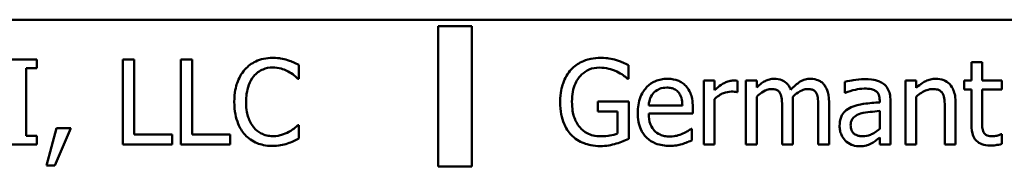
# Model space of a CAD drawing. Units: inches. Extents: x 0.05 to 2.15, y 0.02 to 1.67.
# Drawn here: x 1.68 to 1.81, y 0.51 to 0.53 of the extents above; entities that cross this region are included whole.
import ezdxf

# ---------------------------------------------------------------- set-up
doc = ezdxf.new("R2010")
doc.units = ezdxf.units.IN
doc.header["$LTSCALE"] = 0.1
doc.header["$MEASUREMENT"] = 0
doc.layers.add('Visible (ANSI)', color=7, linetype='Continuous', lineweight=50)

msp = doc.modelspace()

# ---------------------------------------------------------------- linework, layer by layer
at = {"layer": 'Visible (ANSI)'}
for p, q in [((2.02593, 0.53176), (1.49793, 0.53176)), ((1.73927, 0.53083), (1.7345, 0.53083)), ((1.7345, 0.53083), (1.7345, 0.51107)), ((1.73927, 0.51107), (1.73927, 0.53083)), ((1.67789, 0.52616), (1.67324, 0.52616)), ((1.67789, 0.52494), (1.67789, 0.52616)), ((1.69161, 0.52616), (1.69001, 0.52616)), ((1.69001, 0.52616), (1.69001, 0.51416)), ((1.69161, 0.51558), (1.69161, 0.52616)), ((1.69822, 0.52616), (1.69822, 0.51416)), ((1.69982, 0.52616), (1.69822, 0.52616)), ((1.69982, 0.51558), (1.69982, 0.52616)), ((1.71485, 0.52344), (1.71485, 0.52537)), ((1.76138, 0.52342), (1.76138, 0.52535)), ((1.81129, 0.52576), (1.80977, 0.52576)), ((1.80977, 0.52576), (1.80977, 0.52317)), ((1.81129, 0.52317), (1.81129, 0.52576)), ((1.67636, 0.51539), (1.67636, 0.52494)), ((1.67636, 0.52494), (1.67789, 0.52494)), ((1.71472, 0.52344), (1.71485, 0.52344)), ((1.76125, 0.52342), (1.76138, 0.52342)), ((1.77352, 0.52317), (1.772, 0.52317)), ((1.772, 0.52317), (1.772, 0.51416)), ((1.77352, 0.52183), (1.77352, 0.52317)), ((1.77678, 0.52155), (1.77678, 0.52312)), ((1.77947, 0.52317), (1.77795, 0.52317)), ((1.77795, 0.52317), (1.77795, 0.51416)), ((1.77947, 0.52218), (1.77947, 0.52317)), ((1.7919, 0.52298), (1.7919, 0.52143)), ((1.80047, 0.52317), (1.80047, 0.51416)), ((1.80199, 0.52317), (1.80047, 0.52317)), ((1.80199, 0.52217), (1.80199, 0.52317)), ((1.80977, 0.52317), (1.80875, 0.52317)), ((1.80875, 0.52317), (1.80875, 0.52192)), ((1.81408, 0.52317), (1.81129, 0.52317)), ((1.81408, 0.52192), (1.81408, 0.52317)), ((1.7767, 0.52155), (1.77678, 0.52155)), ((1.7919, 0.52143), (1.79198, 0.52143)), ((1.80875, 0.52192), (1.80977, 0.52192)), ((1.80977, 0.52192), (1.80977, 0.51693)), ((1.81129, 0.51763), (1.81129, 0.52192)), ((1.81129, 0.52192), (1.81408, 0.52192)), ((1.76143, 0.5202), (1.75707, 0.5202)), ((1.75707, 0.5202), (1.75707, 0.5188)), ((1.76143, 0.51496), (1.76143, 0.5202)), ((1.77352, 0.51416), (1.77352, 0.52055)), ((1.77947, 0.51416), (1.77947, 0.52089)), ((1.78457, 0.51416), (1.78457, 0.5201)), ((1.78968, 0.51416), (1.78968, 0.5201)), ((1.79683, 0.52038), (1.79683, 0.52009)), ((1.79834, 0.51416), (1.79834, 0.52032)), ((1.80199, 0.51416), (1.80199, 0.52089)), ((1.80754, 0.51416), (1.80754, 0.52001)), ((1.75707, 0.5188), (1.75985, 0.5188)), ((1.75985, 0.5188), (1.75985, 0.5157)), ((1.76899, 0.51967), (1.76423, 0.51967)), ((1.76423, 0.51851), (1.77046, 0.51851)), ((1.77046, 0.51851), (1.77046, 0.51934)), ((1.78306, 0.51938), (1.78306, 0.51416)), ((1.78816, 0.51938), (1.78816, 0.51416)), ((1.79683, 0.51888), (1.79683, 0.51638)), ((1.80603, 0.5193), (1.80603, 0.51416)), ((1.68066, 0.51646), (1.67924, 0.51118)), ((1.68042, 0.51118), (1.68267, 0.51646)), ((1.68267, 0.51646), (1.68066, 0.51646)), ((1.69697, 0.51558), (1.69161, 0.51558)), ((1.69697, 0.51416), (1.69697, 0.51558)), ((1.70517, 0.51558), (1.69982, 0.51558)), ((1.70517, 0.51416), (1.70517, 0.51558)), ((1.71485, 0.51689), (1.71473, 0.51689)), ((1.71485, 0.51498), (1.71485, 0.51689)), ((1.7703, 0.51637), (1.77021, 0.51637)), ((1.7703, 0.51472), (1.7703, 0.51637)), ((1.81408, 0.5156), (1.81399, 0.5156)), ((1.81408, 0.51424), (1.81408, 0.5156)), ((1.67324, 0.51416), (1.67789, 0.51416)), ((1.67789, 0.51539), (1.67636, 0.51539)), ((1.67789, 0.51416), (1.67789, 0.51539)), ((1.69001, 0.51416), (1.69697, 0.51416)), ((1.69822, 0.51416), (1.70517, 0.51416)), ((1.772, 0.51416), (1.77352, 0.51416)), ((1.77795, 0.51416), (1.77947, 0.51416)), ((1.78306, 0.51416), (1.78457, 0.51416)), ((1.78816, 0.51416), (1.78968, 0.51416)), ((1.79683, 0.51512), (1.79683, 0.51416)), ((1.79683, 0.51416), (1.79834, 0.51416)), ((1.80047, 0.51416), (1.80199, 0.51416)), ((1.80603, 0.51416), (1.80754, 0.51416)), ((1.67924, 0.51118), (1.68042, 0.51118)), ((1.7345, 0.51107), (1.73927, 0.51107))]:
    msp.add_line(p, q, dxfattribs=at)
for points, knots in [([(1.71114, 0.52638), (1.71072, 0.52638), (1.7103, 0.52634), (1.7095, 0.52617), (1.70913, 0.52605), (1.70818, 0.52559), (1.70768, 0.52521), (1.70725, 0.52473)], [-0.05600159, -0.05600159, -0.05600159, -0.05600159, -0.03985515, -0.03985515, -0.02469419, -0.02469419, 0, 0, 0, 0]), ([(1.71326, 0.52607), (1.71294, 0.52616), (1.71261, 0.52624), (1.71211, 0.52632), (1.71172, 0.52638), (1.71114, 0.52638)], [-0.06488592, -0.06488592, -0.06488592, -0.06488592, -0.02193147, -0.02193147, 0, 0, 0, 0]), ([(1.71485, 0.52537), (1.71459, 0.52551), (1.71432, 0.52564), (1.71391, 0.52582), (1.71362, 0.52595), (1.71326, 0.52607)], [-0.04307248, -0.04307248, -0.04307248, -0.04307248, -0.0145701, -0.0145701, 0, 0, 0, 0]), ([(1.75745, 0.52638), (1.75698, 0.52638), (1.75651, 0.52633), (1.75548, 0.52612), (1.75506, 0.52594), (1.75423, 0.52554), (1.75373, 0.52519), (1.75331, 0.52474)], [-0.04484409, -0.04484409, -0.04484409, -0.04484409, -0.03530928, -0.03530928, -0.02361421, -0.02361421, 0, 0, 0, 0]), ([(1.75968, 0.52605), (1.75933, 0.52616), (1.75898, 0.52623), (1.75841, 0.52632), (1.75802, 0.52638), (1.75745, 0.52638)], [-0.05890827, -0.05890827, -0.05890827, -0.05890827, -0.02149506, -0.02149506, 0, 0, 0, 0]), ([(1.76138, 0.52535), (1.76114, 0.52547), (1.76083, 0.52561), (1.76044, 0.52578), (1.76008, 0.52593), (1.75968, 0.52605)], [-0.04332535, -0.04332535, -0.04332535, -0.04332535, -0.01576649, -0.01576649, 0, 0, 0, 0]), ([(1.70725, 0.52473), (1.70674, 0.52416), (1.70638, 0.5235), (1.70598, 0.52235), (1.70575, 0.52152), (1.70575, 0.52016)], [-0.1374565, -0.1374565, -0.1374565, -0.1374565, -0.0518259, -0.0518259, 0, 0, 0, 0]), ([(1.70848, 0.52378), (1.70866, 0.52399), (1.70886, 0.52419), (1.70931, 0.52451), (1.70955, 0.52465), (1.71022, 0.52493), (1.71067, 0.52502), (1.71114, 0.52502)], [-0.03856829, -0.03856829, -0.03856829, -0.03856829, -0.02801144, -0.02801144, -0.0176707, -0.0176707, 0, 0, 0, 0]), ([(1.71114, 0.52502), (1.71155, 0.52502), (1.71198, 0.52498), (1.71257, 0.5248), (1.71294, 0.52468), (1.71337, 0.52444)], [-0.05721022, -0.05721022, -0.05721022, -0.05721022, -0.01864803, -0.01864803, 0, 0, 0, 0]), ([(1.71337, 0.52444), (1.71365, 0.52429), (1.71393, 0.52411), (1.71436, 0.52376), (1.71455, 0.5236), (1.71472, 0.52344)], [-0.02124356, -0.02124356, -0.02124356, -0.02124356, -0.00910897, -0.00910897, 0, 0, 0, 0]), ([(1.75331, 0.52474), (1.75305, 0.52446), (1.75283, 0.52416), (1.75244, 0.5235), (1.75228, 0.52314), (1.75197, 0.52229), (1.75173, 0.52145), (1.75173, 0.52017)], [-0.1224649, -0.1224649, -0.1224649, -0.1224649, -0.0863816, -0.0863816, -0.048688, -0.048688, 0, 0, 0, 0]), ([(1.7534, 0.52022), (1.7534, 0.52068), (1.75343, 0.52115), (1.7536, 0.52201), (1.75372, 0.5224), (1.75416, 0.52336), (1.75449, 0.52375), (1.75508, 0.52432), (1.75543, 0.52456), (1.75629, 0.52492), (1.75677, 0.525), (1.75727, 0.525)], [-0.06948478, -0.06948478, -0.06948478, -0.06948478, -0.05911656, -0.05911656, -0.04981937, -0.04981937, -0.03543504, -0.03543504, -0.01880601, -0.01880601, 0, 0, 0, 0]), ([(1.75727, 0.525), (1.75772, 0.525), (1.75818, 0.52495), (1.75887, 0.52477), (1.7593, 0.52465), (1.75973, 0.52443)], [-0.04933287, -0.04933287, -0.04933287, -0.04933287, -0.01807609, -0.01807609, 0, 0, 0, 0]), ([(1.75973, 0.52443), (1.76005, 0.52428), (1.76038, 0.52411), (1.76084, 0.52376), (1.76105, 0.5236), (1.76125, 0.52342)], [-0.02174261, -0.02174261, -0.02174261, -0.02174261, -0.01009728, -0.01009728, 0, 0, 0, 0]), ([(1.70741, 0.52016), (1.70741, 0.52087), (1.70749, 0.52172), (1.70796, 0.523), (1.70818, 0.52342), (1.70848, 0.52378)], [-0.05178779, -0.05178779, -0.05178779, -0.05178779, -0.0180011, -0.0180011, 0, 0, 0, 0]), ([(1.76686, 0.52342), (1.76656, 0.52342), (1.76627, 0.5234), (1.76571, 0.52329), (1.76545, 0.52321), (1.76474, 0.52291), (1.76434, 0.52263), (1.7637, 0.52198), (1.76335, 0.52154), (1.7628, 0.52015), (1.76269, 0.51938), (1.76269, 0.51862)], [-0.1291702, -0.1291702, -0.1291702, -0.1291702, -0.1092955, -0.1092955, -0.0905998, -0.0905998, -0.0567062, -0.0567062, -0.0290272, -0.0290272, 0, 0, 0, 0]), ([(1.76946, 0.52242), (1.76931, 0.52259), (1.76913, 0.52274), (1.76875, 0.523), (1.76855, 0.5231), (1.76801, 0.5233), (1.76754, 0.52342), (1.76686, 0.52342)], [-0.05969601, -0.05969601, -0.05969601, -0.05969601, -0.04276273, -0.04276273, -0.02596056, -0.02596056, 0, 0, 0, 0]), ([(1.77616, 0.52317), (1.77596, 0.52317), (1.77576, 0.52314), (1.77536, 0.52304), (1.77516, 0.52296), (1.77473, 0.52275), (1.77427, 0.5225), (1.77352, 0.52183)], [-0.09947334, -0.09947334, -0.09947334, -0.09947334, -0.07015418, -0.07015418, -0.03837872, -0.03837872, 0, 0, 0, 0]), ([(1.77678, 0.52312), (1.77669, 0.52314), (1.7766, 0.52315), (1.77645, 0.52317), (1.77635, 0.52317), (1.77616, 0.52317)], [-0.01713825, -0.01713825, -0.01713825, -0.01713825, -0.00715639, -0.00715639, 0, 0, 0, 0]), ([(1.78193, 0.52342), (1.7817, 0.52342), (1.78148, 0.5234), (1.78104, 0.52329), (1.78084, 0.52321), (1.7804, 0.52296), (1.78, 0.52271), (1.77947, 0.52218)], [-0.07409439, -0.07409439, -0.07409439, -0.07409439, -0.05104417, -0.05104417, -0.02851264, -0.02851264, 0, 0, 0, 0]), ([(1.78428, 0.52187), (1.78422, 0.52204), (1.78413, 0.52221), (1.78395, 0.52251), (1.78384, 0.52264), (1.78363, 0.52285), (1.78341, 0.52306), (1.78268, 0.52336), (1.78231, 0.52342), (1.78193, 0.52342)], [-0.07492957, -0.07492957, -0.07492957, -0.07492957, -0.05160512, -0.05160512, -0.03036591, -0.03036591, -0.01438378, -0.01438378, 0, 0, 0, 0]), ([(1.78703, 0.52342), (1.78679, 0.52342), (1.78654, 0.52339), (1.78606, 0.52326), (1.78584, 0.52316), (1.78512, 0.52272), (1.78468, 0.52231), (1.78428, 0.52187)], [-0.04148406, -0.04148406, -0.04148406, -0.04148406, -0.03202305, -0.03202305, -0.02254499, -0.02254499, 0, 0, 0, 0]), ([(1.78892, 0.52265), (1.78881, 0.52279), (1.78868, 0.5229), (1.7884, 0.5231), (1.78825, 0.52318), (1.78791, 0.52331), (1.78757, 0.52342), (1.78703, 0.52342)], [-0.05554238, -0.05554238, -0.05554238, -0.05554238, -0.03768288, -0.03768288, -0.02029359, -0.02029359, 0, 0, 0, 0]), ([(1.78968, 0.5201), (1.78968, 0.52098), (1.78954, 0.52149), (1.78929, 0.52213), (1.78913, 0.52241), (1.78892, 0.52265)], [-0.02643635, -0.02643635, -0.02643635, -0.02643635, -0.0122152, -0.0122152, 0, 0, 0, 0]), ([(1.79465, 0.52338), (1.79413, 0.52338), (1.79361, 0.52333), (1.79295, 0.52321), (1.79233, 0.5231), (1.7919, 0.52298)], [-0.07430683, -0.07430683, -0.07430683, -0.07430683, -0.01699276, -0.01699276, 0, 0, 0, 0]), ([(1.79736, 0.52271), (1.79719, 0.52284), (1.79701, 0.52295), (1.79663, 0.52312), (1.79643, 0.52319), (1.79597, 0.5233), (1.79549, 0.52338), (1.79465, 0.52338)], [-0.08462729, -0.08462729, -0.08462729, -0.08462729, -0.05862997, -0.05862997, -0.03220438, -0.03220438, 0, 0, 0, 0]), ([(1.79834, 0.52032), (1.79834, 0.52065), (1.79832, 0.52098), (1.79818, 0.52156), (1.79809, 0.52182), (1.7978, 0.52232), (1.7976, 0.52253), (1.79736, 0.52271)], [-0.03426587, -0.03426587, -0.03426587, -0.03426587, -0.02191277, -0.02191277, -0.01135062, -0.01135062, 0, 0, 0, 0]), ([(1.80472, 0.52342), (1.80448, 0.52342), (1.80424, 0.5234), (1.80377, 0.52329), (1.80354, 0.52321), (1.80308, 0.52298), (1.80262, 0.52273), (1.80199, 0.52217)], [-0.08946174, -0.08946174, -0.08946174, -0.08946174, -0.06076546, -0.06076546, -0.0322298, -0.0322298, 0, 0, 0, 0]), ([(1.80754, 0.52001), (1.80754, 0.52035), (1.80752, 0.52069), (1.80741, 0.52131), (1.80733, 0.52159), (1.80712, 0.52209), (1.80695, 0.52241), (1.80643, 0.52292), (1.80617, 0.5231), (1.80551, 0.52337), (1.80512, 0.52342), (1.80472, 0.52342)], [-0.08135662, -0.08135662, -0.08135662, -0.08135662, -0.0607094, -0.0607094, -0.04282522, -0.04282522, -0.02718111, -0.02718111, -0.01492617, -0.01492617, 0, 0, 0, 0]), ([(1.76423, 0.51967), (1.76427, 0.52013), (1.76436, 0.52045), (1.76457, 0.52097), (1.76475, 0.52124), (1.76497, 0.52147)], [-0.02147869, -0.02147869, -0.02147869, -0.02147869, -0.01220488, -0.01220488, 0, 0, 0, 0]), ([(1.76497, 0.52147), (1.76529, 0.52179), (1.76559, 0.52193), (1.76607, 0.52213), (1.76643, 0.52218), (1.76677, 0.52218)], [-0.01994079, -0.01994079, -0.01994079, -0.01994079, -0.01299683, -0.01299683, 0, 0, 0, 0]), ([(1.76677, 0.52218), (1.76699, 0.52218), (1.76723, 0.52216), (1.76758, 0.52208), (1.76777, 0.52202), (1.76817, 0.5218), (1.76833, 0.52165), (1.76847, 0.52148)], [-0.03222558, -0.03222558, -0.03222558, -0.03222558, -0.01744583, -0.01744583, -0.00847154, -0.00847154, 0, 0, 0, 0]), ([(1.76847, 0.52148), (1.76855, 0.52137), (1.76863, 0.52126), (1.76876, 0.52098), (1.76881, 0.52084), (1.76894, 0.52039), (1.76898, 0.52002), (1.76899, 0.51967)], [-0.02090611, -0.02090611, -0.02090611, -0.02090611, -0.01761305, -0.01761305, -0.01334693, -0.01334693, 0, 0, 0, 0]), ([(1.77046, 0.51934), (1.77046, 0.52036), (1.77029, 0.52097), (1.76997, 0.52176), (1.76975, 0.52212), (1.76946, 0.52242)], [-0.03244703, -0.03244703, -0.03244703, -0.03244703, -0.01598342, -0.01598342, 0, 0, 0, 0]), ([(1.77352, 0.52055), (1.77389, 0.52091), (1.77431, 0.52121), (1.77514, 0.52154), (1.77551, 0.52161), (1.77588, 0.52161)], [-0.03405471, -0.03405471, -0.03405471, -0.03405471, -0.01428357, -0.01428357, 0, 0, 0, 0]), ([(1.77588, 0.52161), (1.77603, 0.52161), (1.77619, 0.52161), (1.77639, 0.5216), (1.77653, 0.52159), (1.7767, 0.52155)], [-0.02550029, -0.02550029, -0.02550029, -0.02550029, -0.00678652, -0.00678652, 0, 0, 0, 0]), ([(1.77947, 0.52089), (1.77969, 0.5211), (1.77993, 0.5213), (1.78057, 0.52174), (1.78084, 0.52184), (1.78112, 0.52194), (1.78133, 0.52198), (1.78154, 0.52198)], [-0.01340129, -0.01340129, -0.01340129, -0.01340129, -0.01131766, -0.01131766, -0.00811464, -0.00811464, 0, 0, 0, 0]), ([(1.78154, 0.52198), (1.78178, 0.52198), (1.78201, 0.52196), (1.78229, 0.52186), (1.78242, 0.5218), (1.78266, 0.52159), (1.78274, 0.52148), (1.7828, 0.52135)], [-0.02842389, -0.02842389, -0.02842389, -0.02842389, -0.01198316, -0.01198316, -0.00544973, -0.00544973, 0, 0, 0, 0]), ([(1.7828, 0.52135), (1.78291, 0.52114), (1.78298, 0.52086), (1.78304, 0.52015), (1.78306, 0.51976), (1.78306, 0.51938)], [-0.02728791, -0.02728791, -0.02728791, -0.02728791, -0.01464787, -0.01464787, 0, 0, 0, 0]), ([(1.78455, 0.52087), (1.78478, 0.52109), (1.78503, 0.52131), (1.78549, 0.52161), (1.78574, 0.52177), (1.78623, 0.52194), (1.78643, 0.52198), (1.78665, 0.52198)], [-0.03637493, -0.03637493, -0.03637493, -0.03637493, -0.01960266, -0.01960266, -0.0080576, -0.0080576, 0, 0, 0, 0]), ([(1.78665, 0.52198), (1.78688, 0.52198), (1.78712, 0.52196), (1.7874, 0.52186), (1.78753, 0.5218), (1.78777, 0.52159), (1.78785, 0.52148), (1.78791, 0.52135)], [-0.02842389, -0.02842389, -0.02842389, -0.02842389, -0.01198316, -0.01198316, -0.00544973, -0.00544973, 0, 0, 0, 0]), ([(1.78791, 0.52135), (1.78802, 0.52114), (1.78808, 0.52086), (1.78815, 0.52015), (1.78816, 0.51976), (1.78816, 0.51938)], [-0.02728791, -0.02728791, -0.02728791, -0.02728791, -0.01464787, -0.01464787, 0, 0, 0, 0]), ([(1.79198, 0.52143), (1.79244, 0.52162), (1.79292, 0.52178), (1.79375, 0.52196), (1.79421, 0.52204), (1.79464, 0.52204)], [-0.03962749, -0.03962749, -0.03962749, -0.03962749, -0.01650259, -0.01650259, 0, 0, 0, 0]), ([(1.79464, 0.52204), (1.79497, 0.52204), (1.79539, 0.52202), (1.79588, 0.52191), (1.79605, 0.52184), (1.79621, 0.52174)], [-0.01895522, -0.01895522, -0.01895522, -0.01895522, -0.00723922, -0.00723922, 0, 0, 0, 0]), ([(1.79621, 0.52174), (1.79632, 0.52167), (1.79642, 0.52159), (1.79657, 0.52141), (1.79665, 0.52129), (1.7968, 0.52091), (1.79683, 0.52065), (1.79683, 0.52038)], [-0.02634689, -0.02634689, -0.02634689, -0.02634689, -0.01726145, -0.01726145, -0.01024938, -0.01024938, 0, 0, 0, 0]), ([(1.80199, 0.52089), (1.80249, 0.52131), (1.80302, 0.52165), (1.80376, 0.52192), (1.80404, 0.52198), (1.80432, 0.52198)], [-0.02999985, -0.02999985, -0.02999985, -0.02999985, -0.01099413, -0.01099413, 0, 0, 0, 0]), ([(1.80432, 0.52198), (1.80455, 0.52198), (1.8048, 0.52196), (1.80512, 0.52186), (1.80528, 0.52181), (1.80556, 0.52158), (1.80566, 0.52146), (1.80573, 0.52131)], [-0.03031364, -0.03031364, -0.03031364, -0.03031364, -0.01368132, -0.01368132, -0.00618815, -0.00618815, 0, 0, 0, 0]), ([(1.80573, 0.52131), (1.80587, 0.52107), (1.80593, 0.52077), (1.80601, 0.52007), (1.80603, 0.51969), (1.80603, 0.5193)], [-0.02656066, -0.02656066, -0.02656066, -0.02656066, -0.01471527, -0.01471527, 0, 0, 0, 0]), ([(1.70575, 0.52016), (1.70575, 0.51886), (1.70596, 0.51787), (1.70653, 0.5165), (1.70684, 0.51598), (1.70726, 0.51553)], [-0.0565393, -0.0565393, -0.0565393, -0.0565393, -0.02330056, -0.02330056, 0, 0, 0, 0]), ([(1.70852, 0.51653), (1.70815, 0.51697), (1.70789, 0.51749), (1.7076, 0.51834), (1.70741, 0.51901), (1.70741, 0.52016)], [-0.1201722, -0.1201722, -0.1201722, -0.1201722, -0.0437751, -0.0437751, 0, 0, 0, 0]), ([(1.75173, 0.52017), (1.75173, 0.51887), (1.75196, 0.51787), (1.75253, 0.51649), (1.75286, 0.51596), (1.7533, 0.5155)], [-0.05706697, -0.05706697, -0.05706697, -0.05706697, -0.02413091, -0.02413091, 0, 0, 0, 0]), ([(1.7545, 0.51659), (1.75431, 0.5168), (1.75416, 0.51703), (1.75388, 0.51755), (1.75377, 0.51783), (1.75356, 0.51849), (1.7534, 0.51916), (1.7534, 0.52022)], [-0.1012892, -0.1012892, -0.1012892, -0.1012892, -0.0720568, -0.0720568, -0.0406783, -0.0406783, 0, 0, 0, 0]), ([(1.78457, 0.5201), (1.78457, 0.52024), (1.78457, 0.5204), (1.78456, 0.52058), (1.78456, 0.52073), (1.78455, 0.52087)], [-0.02216634, -0.02216634, -0.02216634, -0.02216634, -0.0052622, -0.0052622, 0, 0, 0, 0]), ([(1.79683, 0.52009), (1.79609, 0.52005), (1.79534, 0.51998), (1.79432, 0.51985), (1.79356, 0.51975), (1.79281, 0.51941)], [-0.1122782, -0.1122782, -0.1122782, -0.1122782, -0.0312845, -0.0312845, 0, 0, 0, 0]), ([(1.76269, 0.51862), (1.76269, 0.5182), (1.76273, 0.51778), (1.76287, 0.517), (1.76297, 0.51664), (1.76332, 0.51585), (1.76359, 0.51545), (1.76431, 0.51475), (1.76473, 0.51449), (1.76584, 0.51405), (1.76654, 0.51396), (1.76723, 0.51396)], [-0.09427831, -0.09427831, -0.09427831, -0.09427831, -0.07836219, -0.07836219, -0.0641876, -0.0641876, -0.04546209, -0.04546209, -0.02621116, -0.02621116, 0, 0, 0, 0]), ([(1.76721, 0.51528), (1.76696, 0.51528), (1.76671, 0.5153), (1.76625, 0.51539), (1.76604, 0.51545), (1.76552, 0.51568), (1.76525, 0.51587), (1.76486, 0.51628), (1.76464, 0.51655), (1.76429, 0.51747), (1.76423, 0.518), (1.76423, 0.51851)], [-0.1003988, -0.1003988, -0.1003988, -0.1003988, -0.0811485, -0.0811485, -0.0636435, -0.0636435, -0.0373741, -0.0373741, -0.0195204, -0.0195204, 0, 0, 0, 0]), ([(1.79281, 0.51941), (1.79247, 0.51926), (1.79215, 0.51906), (1.79175, 0.51865), (1.79154, 0.5184), (1.79123, 0.51762), (1.79117, 0.5172), (1.79117, 0.51677)], [-0.06142589, -0.06142589, -0.06142589, -0.06142589, -0.03215352, -0.03215352, -0.01616342, -0.01616342, 0, 0, 0, 0]), ([(1.79273, 0.51688), (1.79273, 0.51702), (1.79275, 0.51716), (1.7928, 0.51742), (1.79285, 0.51754), (1.79296, 0.51776), (1.79306, 0.5179), (1.79352, 0.51827), (1.79381, 0.51842), (1.79412, 0.51851)], [-0.04449505, -0.04449505, -0.04449505, -0.04449505, -0.03290743, -0.03290743, -0.02247201, -0.02247201, -0.01249306, -0.01249306, 0, 0, 0, 0]), ([(1.79412, 0.51851), (1.79463, 0.51866), (1.7951, 0.51871), (1.79589, 0.51879), (1.79639, 0.51884), (1.79683, 0.51888)], [-0.03064248, -0.03064248, -0.03064248, -0.03064248, -0.01655933, -0.01655933, 0, 0, 0, 0]), ([(1.80977, 0.51693), (1.80977, 0.51637), (1.80984, 0.51582), (1.81019, 0.51499), (1.81037, 0.51478), (1.81071, 0.51446), (1.81096, 0.5143), (1.8116, 0.51404), (1.812, 0.51399), (1.8124, 0.51399)], [-0.04094168, -0.04094168, -0.04094168, -0.04094168, -0.03283073, -0.03283073, -0.02643951, -0.02643951, -0.01508494, -0.01508494, 0, 0, 0, 0]), ([(1.8115, 0.51588), (1.81145, 0.51598), (1.8114, 0.51609), (1.81134, 0.51633), (1.81132, 0.51645), (1.81129, 0.51692), (1.81129, 0.51728), (1.81129, 0.51763)], [-0.02265204, -0.02265204, -0.02265204, -0.02265204, -0.0180716, -0.0180716, -0.01340339, -0.01340339, 0, 0, 0, 0]), ([(1.71114, 0.51533), (1.71086, 0.51533), (1.71059, 0.51536), (1.71, 0.5155), (1.70975, 0.51561), (1.70915, 0.51591), (1.70881, 0.51619), (1.70852, 0.51653)], [-0.03238995, -0.03238995, -0.03238995, -0.03238995, -0.0253562, -0.0253562, -0.01712674, -0.01712674, 0, 0, 0, 0]), ([(1.71346, 0.51593), (1.71313, 0.51574), (1.71277, 0.51561), (1.71223, 0.51545), (1.7118, 0.51533), (1.71114, 0.51533)], [-0.07569925, -0.07569925, -0.07569925, -0.07569925, -0.02528595, -0.02528595, 0, 0, 0, 0]), ([(1.71473, 0.51689), (1.71458, 0.51674), (1.71439, 0.51657), (1.71413, 0.51637), (1.71389, 0.51617), (1.71346, 0.51593)], [-0.05255381, -0.05255381, -0.05255381, -0.05255381, -0.01885697, -0.01885697, 0, 0, 0, 0]), ([(1.75738, 0.51531), (1.75705, 0.51531), (1.75673, 0.51534), (1.7561, 0.51549), (1.75582, 0.51559), (1.75514, 0.51595), (1.75479, 0.51623), (1.7545, 0.51659)], [-0.04165352, -0.04165352, -0.04165352, -0.04165352, -0.02918811, -0.02918811, -0.01747399, -0.01747399, 0, 0, 0, 0]), ([(1.75985, 0.5157), (1.7595, 0.51555), (1.7591, 0.51546), (1.75848, 0.51537), (1.75801, 0.51531), (1.75738, 0.51531)], [-0.06035781, -0.06035781, -0.06035781, -0.06035781, -0.02374789, -0.02374789, 0, 0, 0, 0]), ([(1.76905, 0.51568), (1.76878, 0.51556), (1.76848, 0.51546), (1.76802, 0.51536), (1.76767, 0.51528), (1.76721, 0.51528)], [-0.04926408, -0.04926408, -0.04926408, -0.04926408, -0.01766261, -0.01766261, 0, 0, 0, 0]), ([(1.77021, 0.51637), (1.77007, 0.51625), (1.7699, 0.51614), (1.76959, 0.51595), (1.76938, 0.51584), (1.76905, 0.51568)], [-0.02734589, -0.02734589, -0.02734589, -0.02734589, -0.0135645, -0.0135645, 0, 0, 0, 0]), ([(1.79117, 0.51677), (1.79117, 0.51655), (1.79119, 0.51634), (1.79128, 0.51591), (1.79135, 0.51571), (1.79156, 0.51522), (1.79174, 0.51494), (1.79197, 0.51471)], [-0.02873191, -0.02873191, -0.02873191, -0.02873191, -0.02056412, -0.02056412, -0.01243576, -0.01243576, 0, 0, 0, 0]), ([(1.79444, 0.51531), (1.79427, 0.51531), (1.79409, 0.51533), (1.79377, 0.51539), (1.79362, 0.51543), (1.79331, 0.51558), (1.79319, 0.51568), (1.79299, 0.51589), (1.79291, 0.51603), (1.79276, 0.5164), (1.79273, 0.51664), (1.79273, 0.51688)], [-0.02696552, -0.02696552, -0.02696552, -0.02696552, -0.02308106, -0.02308106, -0.01971921, -0.01971921, -0.01528795, -0.01528795, -0.00898181, -0.00898181, 0, 0, 0, 0]), ([(1.79683, 0.51638), (1.79638, 0.51598), (1.7959, 0.51568), (1.79518, 0.51538), (1.79482, 0.51531), (1.79444, 0.51531)], [-0.02981944, -0.02981944, -0.02981944, -0.02981944, -0.01424428, -0.01424428, 0, 0, 0, 0]), ([(1.81278, 0.51531), (1.8125, 0.51531), (1.81223, 0.51534), (1.81186, 0.51548), (1.81177, 0.51555), (1.81162, 0.51568), (1.81155, 0.51577), (1.8115, 0.51588)], [-0.01246942, -0.01246942, -0.01246942, -0.01246942, -0.00756532, -0.00756532, -0.00436148, -0.00436148, 0, 0, 0, 0]), ([(1.81399, 0.5156), (1.81386, 0.51555), (1.81366, 0.51548), (1.81335, 0.51538), (1.81314, 0.51531), (1.81278, 0.51531)], [-0.03112205, -0.03112205, -0.03112205, -0.03112205, -0.01392417, -0.01392417, 0, 0, 0, 0]), ([(1.70726, 0.51553), (1.70749, 0.51527), (1.70775, 0.51504), (1.70833, 0.51464), (1.70864, 0.51447), (1.70946, 0.51414), (1.71017, 0.51395), (1.71112, 0.51395)], [-0.08289434, -0.08289434, -0.08289434, -0.08289434, -0.0594806, -0.0594806, -0.03611207, -0.03611207, 0, 0, 0, 0]), ([(1.71112, 0.51395), (1.71152, 0.51395), (1.71194, 0.51397), (1.71261, 0.5141), (1.71294, 0.51419), (1.71326, 0.5143)], [-0.02609426, -0.02609426, -0.02609426, -0.02609426, -0.01279232, -0.01279232, 0, 0, 0, 0]), ([(1.71326, 0.5143), (1.71354, 0.51439), (1.71384, 0.5145), (1.71435, 0.51475), (1.7146, 0.51487), (1.71485, 0.51498)], [-0.02177779, -0.02177779, -0.02177779, -0.02177779, -0.01052387, -0.01052387, 0, 0, 0, 0]), ([(1.7533, 0.5155), (1.75355, 0.51524), (1.75383, 0.51501), (1.75444, 0.51461), (1.75477, 0.51445), (1.75564, 0.51413), (1.75639, 0.51393), (1.75744, 0.51393)], [-0.09275294, -0.09275294, -0.09275294, -0.09275294, -0.06665099, -0.06665099, -0.04018861, -0.04018861, 0, 0, 0, 0]), ([(1.75744, 0.51393), (1.75781, 0.51393), (1.75822, 0.51395), (1.75895, 0.51409), (1.75931, 0.51418), (1.75966, 0.51428)], [-0.02819674, -0.02819674, -0.02819674, -0.02819674, -0.01398834, -0.01398834, 0, 0, 0, 0]), ([(1.75966, 0.51428), (1.75998, 0.51437), (1.7603, 0.51449), (1.76069, 0.51465), (1.76112, 0.51482), (1.76143, 0.51496)], [-0.06413989, -0.06413989, -0.06413989, -0.06413989, -0.01291727, -0.01291727, 0, 0, 0, 0]), ([(1.76723, 0.51396), (1.76751, 0.51396), (1.76785, 0.51397), (1.7684, 0.51407), (1.76867, 0.51414), (1.76893, 0.51421)], [-0.02142152, -0.02142152, -0.02142152, -0.02142152, -0.01040948, -0.01040948, 0, 0, 0, 0]), ([(1.76893, 0.51421), (1.76916, 0.51428), (1.76941, 0.51437), (1.76975, 0.5145), (1.77004, 0.51461), (1.7703, 0.51472)], [-0.03178965, -0.03178965, -0.03178965, -0.03178965, -0.01055801, -0.01055801, 0, 0, 0, 0]), ([(1.79197, 0.51471), (1.79222, 0.51446), (1.79251, 0.51426), (1.79308, 0.51403), (1.79343, 0.51391), (1.7939, 0.51391)], [-0.04374063, -0.04374063, -0.04374063, -0.04374063, -0.01792128, -0.01792128, 0, 0, 0, 0]), ([(1.7939, 0.51391), (1.7943, 0.51391), (1.79468, 0.51394), (1.79507, 0.51406), (1.79534, 0.51414), (1.79573, 0.51435)], [-0.05614675, -0.05614675, -0.05614675, -0.05614675, -0.01665768, -0.01665768, 0, 0, 0, 0]), ([(1.79573, 0.51435), (1.79594, 0.51446), (1.79614, 0.51459), (1.7965, 0.51487), (1.79666, 0.51499), (1.79683, 0.51512)], [-0.01697862, -0.01697862, -0.01697862, -0.01697862, -0.0079291, -0.0079291, 0, 0, 0, 0]), ([(1.8124, 0.51399), (1.81267, 0.51399), (1.81294, 0.51402), (1.8134, 0.51409), (1.8137, 0.51414), (1.81408, 0.51424)], [-0.0361434, -0.0361434, -0.0361434, -0.0361434, -0.01487021, -0.01487021, 0, 0, 0, 0])]:
    msp.add_open_spline(points, degree=3, knots=knots, dxfattribs=at)

doc.saveas('drawing.dxf')
